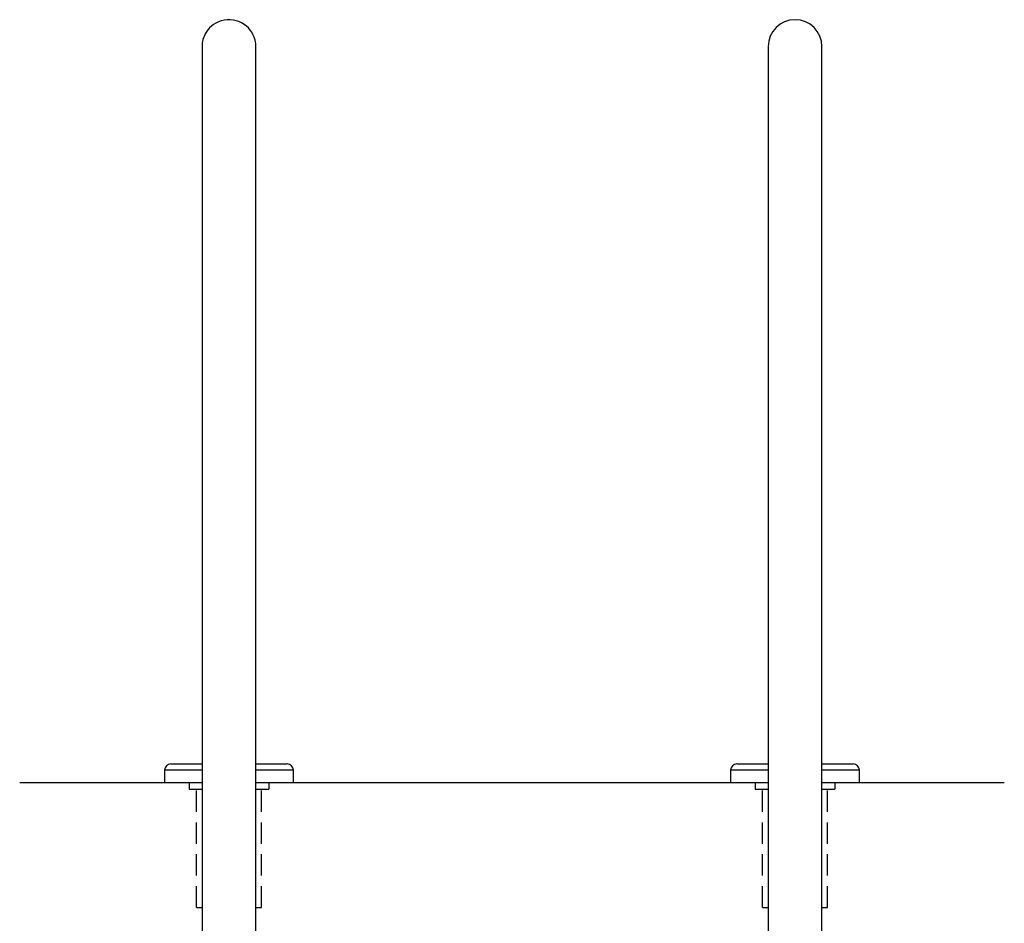
# Model space of a CAD drawing. Extents: x -13 to 92, y -94 to 12.
# Drawn here: x 57 to 92, y -62 to -30 of the extents above; entities that cross this region are included whole.
import ezdxf

# ---------------------------------------------------------------- set-up
doc = ezdxf.new("R2010")
doc.units = 0
doc.header["$LTSCALE"] = 6
doc.header["$MEASUREMENT"] = 0
doc.linetypes.add('HIDDEN2', pattern=[0.1875, 0.125, -0.0625])
doc.layers.get('0').update_dxf_attribs({"linetype": 'CONTINUOUS'})
doc.layers.add('HID', color=7, linetype='HIDDEN2')

msp = doc.modelspace()

# ---------------------------------------------------------------- linework, layer by layer
at = {"color": 7, "linetype": 'CONTINUOUS'}
for p, q in [((63.97, -30.238), (63.896, -30.296)), ((64.053, -30.187), (63.97, -30.238)), ((64.142, -30.144), (64.053, -30.187)), ((64.238, -30.109), (64.142, -30.144)), ((64.34, -30.085), (64.238, -30.109)), ((64.446, -30.072), (64.34, -30.085)), ((64.556, -30.07), (64.446, -30.072)), ((64.668, -30.082), (64.556, -30.07)), ((64.768, -30.105), (64.668, -30.082)), ((64.865, -30.138), (64.768, -30.105)), ((64.958, -30.181), (64.865, -30.138)), ((65.045, -30.233), (64.958, -30.181)), ((65.125, -30.294), (65.045, -30.233)), ((63.676, -30.566), (63.641, -30.637)), ((63.719, -30.495), (63.676, -30.566)), ((63.77, -30.426), (63.719, -30.495)), ((63.828, -30.359), (63.77, -30.426)), ((63.896, -30.296), (63.828, -30.359)), ((65.197, -30.362), (65.125, -30.294)), ((65.261, -30.436), (65.197, -30.362)), ((65.315, -30.513), (65.261, -30.436)), ((65.358, -30.59), (65.315, -30.513)), ((65.399, -30.682), (65.358, -30.59)), ((63.564, -30.939), (63.562, -30.976)), ((63.57, -30.892), (63.564, -30.939)), ((63.579, -30.836), (63.57, -30.892)), ((63.593, -30.774), (63.579, -30.836)), ((63.614, -30.707), (63.593, -30.774)), ((63.641, -30.637), (63.614, -30.707)), ((65.432, -30.788), (65.399, -30.682)), ((65.447, -30.854), (65.432, -30.788)), ((65.456, -30.92), (65.447, -30.854)), ((65.46, -30.986), (65.456, -30.92)), ((63.562, -30.976), (63.561, -31.001)), ((63.561, -31.001), (63.561, -31.014)), ((63.561, -31.014), (63.561, -31.016)), ((63.561, -31.016), (63.561, -31.017)), ((63.561, -31.017), (63.561, -31.018)), ((63.561, -31.018), (63.561, -31.018)), ((63.561, -31.018), (63.561, -31.019)), ((63.561, -31.019), (63.561, -31.019)), ((63.561, -31.019), (63.561, -31.02)), ((63.561, -31.02), (63.561, -31.023)), ((63.561, -31.023), (63.561, -31.04)), ((63.561, -31.04), (63.561, -31.069)), ((63.561, -31.069), (63.561, -31.11)), ((63.561, -31.11), (63.561, -31.163)), ((63.561, -31.163), (63.561, -31.229)), ((63.561, -31.229), (63.561, -31.306)), ((63.561, -31.306), (63.561, -31.394)), ((65.461, -31.003), (65.46, -30.986)), ((65.461, -31.012), (65.461, -31.003)), ((65.461, -31.016), (65.461, -31.012)), ((65.461, -31.017), (65.461, -31.016)), ((65.461, -31.018), (65.461, -31.017)), ((65.461, -31.019), (65.461, -31.018)), ((65.461, -31.018), (65.461, -31.018)), ((65.461, -31.022), (65.461, -31.019)), ((65.461, -31.019), (65.461, -31.019)), ((65.461, -31.027), (65.461, -31.02)), ((65.461, -31.02), (65.461, -31.02)), ((65.461, -31.036), (65.461, -31.022)), ((65.461, -31.048), (65.461, -31.027)), ((65.461, -31.063), (65.461, -31.036)), ((65.461, -31.08), (65.461, -31.048)), ((65.461, -31.102), (65.461, -31.063)), ((65.461, -31.125), (65.461, -31.08)), ((65.461, -31.153), (65.461, -31.102)), ((65.461, -31.182), (65.461, -31.125)), ((65.461, -31.216), (65.461, -31.153)), ((65.461, -31.251), (65.461, -31.182)), ((65.461, -31.291), (65.461, -31.216)), ((65.461, -31.332), (65.461, -31.251)), ((65.461, -31.377), (65.461, -31.291)), ((83.561, -31.019), (83.561, -32.284)), ((85.461, -32.284), (85.461, -31.019)), ((63.561, -31.394), (63.561, -65.738)), ((65.461, -31.424), (65.461, -31.332)), ((65.461, -48.284), (65.461, -31.424)), ((83.561, -32.284), (83.561, -48.284)), ((85.461, -48.284), (85.461, -32.284)), ((65.461, -34.679), (65.461, -34.458)), ((65.461, -34.902), (65.461, -34.679)), ((65.461, -35.019), (65.461, -34.902)), ((65.461, -61.019), (65.461, -35.019)), ((83.561, -48.284), (83.561, -51.019)), ((85.461, -51.019), (85.461, -48.284)), ((65.461, -49.188), (65.461, -48.993)), ((65.461, -49.39), (65.461, -49.188)), ((65.461, -49.596), (65.461, -49.39)), ((65.461, -49.806), (65.461, -49.596)), ((65.461, -50.021), (65.461, -49.806)), ((65.461, -50.238), (65.461, -50.021)), ((65.461, -50.458), (65.461, -50.238)), ((65.461, -50.679), (65.461, -50.458)), ((65.461, -50.902), (65.461, -50.679)), ((65.461, -51.019), (65.461, -50.902)), ((65.461, -65.019), (65.461, -51.019)), ((83.561, -51.019), (83.561, -65.019)), ((85.461, -65.738), (85.461, -51.019)), ((62.456, -56.349), (63.561, -56.349)), ((65.461, -56.349), (66.566, -56.349)), ((82.456, -56.349), (83.561, -56.349)), ((85.461, -56.349), (86.566, -56.349)), ((63.561, -56.569), (62.236, -56.569)), ((62.236, -56.569), (62.236, -57.019)), ((66.786, -56.569), (65.461, -56.569)), ((66.786, -57.019), (66.786, -56.569)), ((82.236, -56.569), (82.236, -57.019)), ((83.561, -56.569), (82.236, -56.569)), ((86.786, -56.569), (85.461, -56.569)), ((86.786, -57.019), (86.786, -56.569))]:
    msp.add_line(p, q, dxfattribs=at)
at = {"color": 7}
for p, q in [((63.561, -57.019), (57.117, -57.019)), ((83.561, -57.019), (65.461, -57.019)), ((91.905, -57.019), (85.461, -57.019))]:
    msp.add_line(p, q, dxfattribs=at)
at = {"linetype": 'CONTINUOUS'}
for p, q in [((63.561, -57.019), (62.236, -57.019)), ((66.786, -57.019), (65.461, -57.019)), ((83.561, -57.019), (82.236, -57.019)), ((86.786, -57.019), (85.461, -57.019))]:
    msp.add_line(p, q, dxfattribs=at)
at = {"color": 7, "linetype": 'CONTINUOUS'}
for centre, radius, start, end in [((84.511, -31.019), 0.95, 0, 180), ((62.456, -56.569), 0.22, 90, 180), ((66.566, -56.569), 0.22, 0, 90), ((82.456, -56.569), 0.22, 90, 180), ((86.566, -56.569), 0.22, 0, 90)]:
    msp.add_arc(centre, radius, start, end, dxfattribs=at)
at = {"layer": 'HID', "color": 7, "linetype": 'CONTINUOUS'}
for p, q in [((63.108, -57.019), (63.108, -57.237)), ((65.919, -57.019), (65.919, -57.237)), ((83.108, -57.019), (83.108, -57.237)), ((85.919, -57.019), (85.919, -57.237)), ((63.108, -57.237), (63.563, -57.237)), ((65.463, -57.237), (65.919, -57.237)), ((83.108, -57.237), (83.563, -57.237)), ((85.463, -57.237), (85.919, -57.237))]:
    msp.add_line(p, q, dxfattribs=at)
at = {"layer": 'HID', "color": 7}
for p, q in [((63.363, -61.416, -0.157), (63.363, -57.237, -3)), ((65.663, -61.416), (65.663, -57.237)), ((83.363, -61.416, -0.157), (83.363, -57.237, -3)), ((85.663, -61.416), (85.663, -57.237)), ((63.363, -61.416, -0.157), (63.561, -61.416, -0.143)), ((65.461, -61.416, -0.014), (65.663, -61.416)), ((83.363, -61.416, -0.157), (83.561, -61.416, -0.143)), ((85.461, -61.416, -0.014), (85.663, -61.416))]:
    msp.add_line(p, q, dxfattribs=at)

doc.saveas('drawing.dxf')
